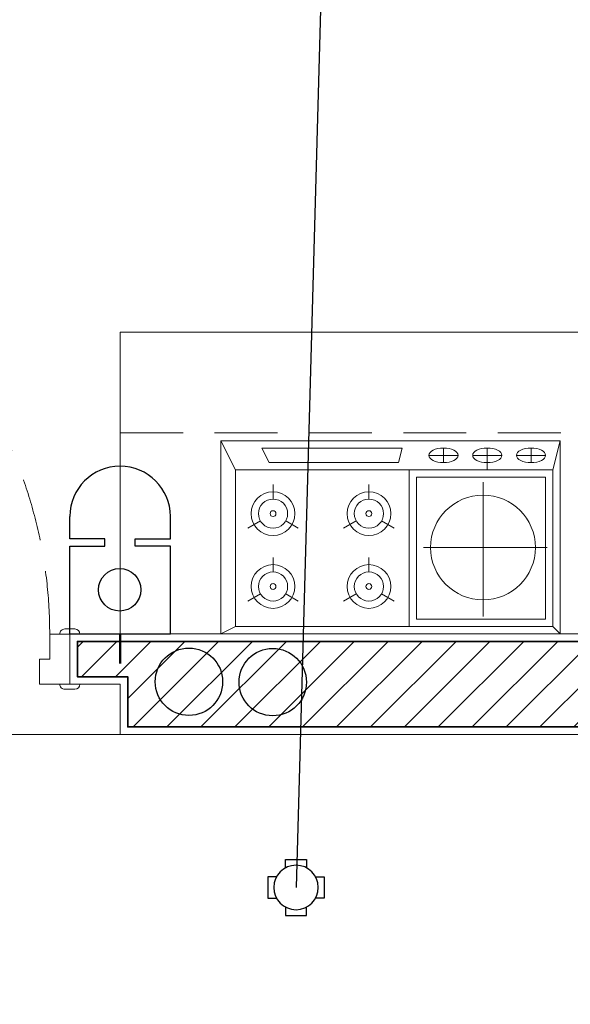
# Model space of a CAD drawing. Units: inches. Extents: x -568516 to 78396, y -120298 to 86082.
# Drawn here: x -520678 to -519585, y 22990 to 24948 of the extents above; entities that cross this region are included whole.
import ezdxf

# ---------------------------------------------------------------- set-up
doc = ezdxf.new("R2010")
doc.units = ezdxf.units.IN
doc.header["$MEASUREMENT"] = 0
for name, pattern in [('ACAD_ISO03W100', [30, 12, -18]), ('BLOCK A1-TYPICAL 3-22FL$0$DASHED2', [0.375, 0.25, -0.125]), ('BLOCK B1-TYPICAL  3-22FL - FUR$0$HIDDEN', [0.375, 0.25, -0.125]), ('BLOCK B2-TYPICAL 3-22FL$0$HIDDEN', [0.375, 0.25, -0.125]), ('BORDER2', [0.875, 0.25, -0.125, 0.25, -0.125, 0, -0.125]), ('CONTINOUS', [0])]:
    doc.linetypes.add(name, pattern=pattern)
doc.layers.get('Defpoints').update_dxf_attribs({"color": 6, "lineweight": 0})
for name, color, linetype in [('BEDSIDE', 5, 'Continuous'), ('Cốc chia ngả', 6, 'Continuous'), ('e-LINE SOCKET', 8, 'BORDER2'), ('Ống âm sàn', 6, 'CONTINOUS')]:
    doc.layers.add(name, color=color, linetype=linetype)
for name, color, linetype, lineweight in [('BLOCK B1-TYPICAL  3-22FL - FUR$0$Nqh-A-Furn', 8, 'Continuous', 9), ('BLOCK B2-TYPICAL 3-22FL$0$Nqh-A-Door', 8, 'Continuous', 13), ('BLOCK B2-TYPICAL 3-22FL$0$Nqh-A-Flor-Strs', 8, 'Continuous', 9), ('BLOCK B2-TYPICAL 3-22FL$0$Nqh-A-Wall', 8, 'Continuous', 35), ('BLOCK B2-TYPICAL 3-22FL$0$Nqh-A-Wall-Patt', 8, 'Continuous', 5), ('BLOCK B2-TYPICAL 3-22FL$0$Nqh-A-Wall-Patt-2', 8, 'Continuous', 9), ('chuong dien', 3, 'ACAD_ISO03W100', 15), ('e-LINE DEN', 8, 'ACAD_ISO03W100', 15), ('LINE BAO CHAY CHINH', 1, 'FR_LINE', 35)]:
    doc.layers.add(name, color=color, linetype=linetype, lineweight=lineweight)
doc.styles.get("Standard").update_dxf_attribs({"font": 'arial.ttf'})
doc.linetypes.add('FR_LINE', pattern='A,12.7,-4.08,["FR",Standard,S=2.54,R=0,X=-1.54,Y=-1.27],-5.08', length=21.86)
doc.dimstyles.new('TƯỜNG 1 -100', dxfattribs={"dimscale": 100, "dimtxt": 3, "dimasz": 1, "dimexe": 1, "dimexo": 1, "dimgap": 0.3, "dimtad": 1, "dimdec": 0, "dimdsep": 46, "dimtxsty": 'Standard', "dimblk": 'ARCHTICK', "dimcen": 0.09, "dimclrd": 7, "dimclre": 7, "dimclrt": 256, "dimadec": 0, "dimazin": 0, "dimtfac": 1, "dimtdec": 0, "dimtix": 1, "dimtmove": 2, "dimatfit": 1, "dimldrblk": 'ARCHTICK', "dimfxl": 1, "dimtolj": 1, "dimtzin": 0, "dimlwd": -1, "dimlwe": -1, "dimarcsym": 0})

# ---------------------------------------------------------------- blocks, each defined once
blk = doc.blocks.new('*U491')
for points in [[(79.99999998928979, 1020.222608629731), (39.99999998928979, 1020.222608629731), (39.99999998928979, 940.2226086297305), (79.99999998928979, 940.2226086297305)], [(80, 180.2226086315932), (40, 180.2226086315932), (40, 100.2226086315932), (80, 100.2226086315932)], [(0, 0.1111038160743192), (60, 0.1111038160743192), (60, 50.11149752570782), (40, 50.11149752570782), (40, 100.1111038132804), (0, 100.1111038188683)], [(1000.000005089794, 0.1111038160743192), (940.0000050897943, 0.1111038160743192), (939.9999999948777, 50.11133342748508), (959.9999999948777, 50.11133342748508), (960.0000000004657, 99.89076939132065), (1000.000000000466, 99.89076939690858)]]:
    blk.add_lwpolyline(points, close=True)
at = {"color": 252, "linetype": 'BLOCK B2-TYPICAL 3-22FL$0$HIDDEN', "ltscale": 500}
blk.add_lwpolyline([(959.9999999976717, 100.1111111058854, 0.414213562373095), (40, 1020.111111104023)], format="xyb", dxfattribs=at)
at = {"color": 252}
blk.add_lwpolyline([(80, 180.2226086315932), (39.99999998928979, 180.2226086315932), (39.99999998928979, 940.2226086297305), (80, 940.2226086297305)], close=True, dxfattribs=at)
blk.add_lwpolyline([(60, 180.2226086315932), (59.99999998928979, 940.2226086297305)], dxfattribs=at)
for points in [[(-20, 100.1111038160743), (20, 100.1111038160743), (20, 100.1111038168892, 0.4142135623496797), (10, 110.1111038160743), (-10, 110.1111038160743, 0.4142135623965102), (-20, 100.1111038152594)], [(980.0000000004657, 99.90244983317098), (1020.000000000466, 99.90244983317098), (1020.000000000466, 99.90244983398588, 0.4142135623496797), (1010.000000000466, 109.902449833171), (990.0000000004657, 109.902449833171, 0.4142135623965102), (980.0000000004657, 99.90244983235607)], [(-20, 0.1111038188682869), (20, 0.1111038188682869), (20, 0.1111038180533797, -0.4142135623496797), (10, -9.888896181131713), (-10, -9.888896181131713, -0.4142135623965102), (-20, 0.1111038196831942)], [(980.0000050897943, 0.1111038160743192), (1020.000005089794, 0.1111038160743192), (1020.000005089794, 0.1111038152594119, -0.4142135623496797), (1010.000005089794, -9.88889618392568), (990.0000050897943, -9.88889618392568, -0.4142135623965102), (980.0000050897943, 0.1111038168892264)]]:
    blk.add_lwpolyline(points, format="xyb", close=True)
blk = doc.blocks.new('BLOCK B2-TYPICAL 3-22FL$0$B1-A1b')
at = {"layer": 'BLOCK B2-TYPICAL 3-22FL$0$Nqh-A-Wall-Patt'}
h = blk.add_hatch(dxfattribs=at)
h.set_pattern_fill('ANSI31', color=256, scale=15, style=0)
h.set_pattern_definition([(135, (7285.00800916594, -85.14982692000194), (33.67596045400932, 33.67596045400933), [])])
h.paths.add_polyline_path([(5165.017496897453, 9584.850456424945), (6184.997326574441, 9584.869723674165), (6185.007900933349, 8314.735359684957), (6100.007909855129, 8314.734702569338), (6084.995606942532, 8314.734702569789), (6085.007782502165, 5214.842575800882), (6015.003782702406, 5214.842575800882), (6015.003782702406, 6214.844214509059), (4285.010607868047, 6214.844214509059), (4285.010607868047, 6114.844214509059), (4215.010607868047, 6114.844214509059), (4215.010607868047, 6284.844214509059), (6015.010574410662, 6284.844214509059), (6015.017555873506, 9414.850173080114), (5165.017496897453, 9414.850173080114)])
h.paths.add_polyline_path([(2315.011394631743, 9584.87893816932), (3635.017455720303, 9584.857987245829), (3635.017455720303, 9414.850173080114), (3185.011229444604, 9414.850173080114), (3115.008025790896, 9414.850149350503), (2315.008596618816, 9414.850172643368)])
h.paths.add_polyline_path([(185.0082556545167, 9584.882029487257), (785.0080446664215, 9584.881218356422), (785.0081383575234, 9414.850163376883), (185.008025790954, 9414.850163376883)], flags=17)
h.paths.add_polyline_path([(3115.034223360635, 4484.841513812229), (3185.011229444615, 4484.840937092515), (4215.010607868047, 4484.840937092522), (4215.010607868047, 5284.844214509059), (4285.010607868047, 5284.844214509059), (4285.010607868047, 4484.840937092522), (6015.007929561129, 4484.840937092522), (6015.008571256702, 4584.842575800794), (6085.006148757013, 4584.842575800787), (6085.007873689123, 4414.840937092515), (3185.037638691276, 4414.840937092515), (3185.033703476169, 3914.923662596026), (3115.029526348328, 3914.923662596026)], flags=17)
h.paths.add_polyline_path([(3115.022701319089, 3084.923662596026), (3185.027169938112, 3084.923662596026), (3185.026776356084, 3034.924247351308), (6015.007822676525, 3034.840493156153), (6015.007822676525, 3584.840937092507), (6085.007822676525, 3584.8409370925), (6085.007822676525, 2964.840920293122), (3185.026224687237, 2964.841981724559), (3185.025438156947, 2864.923662596026), (3115.020892350651, 2864.923662596026)], flags=17)
h.paths.add_polyline_path([(184.977994893743, -85.14982691999467), (184.9779948937357, 84.91023627224786), (1885.001122597449, 84.85017308012903), (1885.001122597449, 14.7386682618162), (1785.001122597449, 14.7386682618162), (1785.001122597449, -85.14982691990008)])
h.paths.add_polyline_path([(3185.003554041978, 84.83494771767437), (3185.003554053965, 84.83647060058865), (7115.008042683483, 84.85023306247604), (7115.008042683483, -85.14982691990008), (3015.00802581113, -85.14982691987097), (3015.00802581113, 14.62983136556431), (2915.001122597914, 14.62983136556431), (2915.001122597914, 84.84915617857769), (3114.998032842625, 84.83549878242047)])
at = {"layer": 'BLOCK B2-TYPICAL 3-22FL$0$Nqh-A-Flor-Strs'}
blk.add_lwpolyline([(3000.00802581113, -100.149826919871), (1800.001122597449, -100.1498269199001)], dxfattribs=at)
at = {"layer": 'BLOCK B2-TYPICAL 3-22FL$0$Nqh-A-Wall', "linetype": 'Continuous'}
blk.add_lwpolyline([(184.9779948937357, 84.91023627224786), (1885.001122597449, 84.85017308012903), (1885.001122597449, 14.7386682618162), (1785.001122597449, 14.7386682618162), (1785.001122597449, -85.14982691990008), (15.00802581376047, -85.14982692000194), (15.00802593283152, 9584.882259308055), (785.0080446664215, 9584.881218356422), (785.0081383575234, 9414.850163376883), (185.008025790954, 9414.850163376883), (185.00802581264, 484.6221339942567), (184.9779948937321, 484.6821971873578)], close=True, dxfattribs=at)
at = {"layer": 'BLOCK B2-TYPICAL 3-22FL$0$Nqh-A-Wall-Patt-2', "linetype": 'Continuous'}
blk.add_lwpolyline([(199.9779948937357, 99.91023627224786), (1900.001122597449, 99.85017308012903), (1900.001122597449, -0.2613317381837987), (1800.001122597449, -0.2613317381837987), (1800.001122597449, -100.2613317381838), (1800.001122597449, -100.1498269199001), (0.008025813574931817, -100.1498269200019), (0.008025933017052012, 9599.882279586345), (800.0080364010828, 9599.881198078168), (800.0081466228767, 9399.850163376883), (200.0080257909904, 9399.850163376883), (200.0080258126036, 499.6221339942931), (199.9779948937321, 499.6821971873942), (199.9779948937357, 99.91023627224786)], close=True, dxfattribs=at)
at = {"layer": 'BLOCK B2-TYPICAL 3-22FL$0$Nqh-A-Door', "extrusion": (0, 0, -1), "zscale": -1}
blk.add_blockref('*U491', (-2900.001122597914, -0.2609380313442671), dxfattribs=at)
blk = doc.blocks.new('BLOCK B1-TYPICAL  3-22FL - FUR$0$BEP')
for points in [[(384.0000539593166, 673.9999743066728), (384.0000090416288, -2.566725015640259e-05), (0, 0), (4.491768777370453e-05, 673.999999973923)], [(14.49058607465122, 299.7735839254456), (14.49060901778284, 645.0188669308554), (326.0377878734143, 645.0188461064827), (326.0377649302827, 299.7735631010728)], [(369.509482480702, 592.5914827622473), (340.5283494377509, 578.100918661803), (340.5283323897747, 321.049718360533), (369.5094639798626, 313.8044334045844)], [(14.49058607465122, 299.7735839254456), (14.4905670058215, 14.49056506820489), (326.037745861453, 14.49054424383212), (326.0377649302827, 299.7735631010728)], [(28.98115114320535, 285.2830169192748), (28.98113401152659, 28.98113013722468), (311.5471807931317, 28.98111125000287), (311.5471979248105, 285.282998032053)]]:
    blk.add_lwpolyline(points, close=True)
for points in [[(14.49060901778284, 645.0188669308554), (4.491768777370453e-05, 673.999999973923)], [(326.0377878734143, 645.0188461064827), (384.0000539593166, 673.9999743066728)], [(79.78872796718497, 595.4665941260755), (65.29816360760015, 620.5649917013943)], [(224.6943883389467, 595.4665844403207), (210.2038239793619, 620.5649820156395)], [(123.260424401029, 570.3681946136057), (152.2415564755211, 570.3681926764548)], [(268.1660847727908, 570.368184927851), (297.1472168471664, 570.3681829907)], [(79.78872461186256, 545.2698009125888), (65.29815689718816, 520.171405274421)], [(224.6943849837407, 545.2697912268341), (210.2038172688335, 520.1713955886662)], [(79.78871537570376, 405.0892356425757), (65.29815101611894, 430.187633218593)], [(224.6943757474655, 405.0892259568209), (210.2038113878807, 430.1876235328382)], [(123.2604118095478, 379.9908361301059), (152.2415438840399, 379.9908341929549)], [(268.1660721813096, 379.9908264443511), (297.1472042556852, 379.9908245072002)], [(79.78871202038135, 354.892442429089), (65.29814430570696, 329.7940467909211)], [(224.6943723922595, 354.8924327433342), (210.2038046773523, 329.7940371051664)], [(171.8064670050517, 25.82292670756578), (171.8064834087854, 271.2337746731937)], [(355.0188944017282, 260.8301649391651), (355.0188905274263, 202.8679007902974)], [(369.5094585018232, 231.8490318960976), (340.5283264274476, 231.8490338332485)], [(355.0188847159734, 115.9245045669377), (355.0188885902753, 173.8867687158054)], [(301.7660570292501, 153.3245982810622), (34.91915823856834, 153.3246161177522)], [(369.5094526903704, 144.9056356727378), (326.0377545786323, 144.9056385784643)], [(355.0188827788224, 86.94337249326054), (355.0188789045205, 28.98110834427644)], [(369.5094468788011, 57.96223945019301), (340.5283148045419, 57.96224138734397)], [(14.4905670058215, 14.49056506820489), (0, 0)], [(326.037745861453, 14.49054424383212), (384.0000090416288, -2.566725015640259e-05)]]:
    blk.add_lwpolyline(points)
for centre, radius in [((94.27929232676979, 570.3681965507567), 43.4716981115207), ((239.1849526985316, 570.3681868650019), 43.4716981115207), ((94.27929232676979, 570.3681965507567), 28.98113207434713), ((239.1849526985316, 570.3681868650019), 28.98113207434713), ((94.27929232676979, 570.3681965507567), 5.796226414869427), ((239.1849526985316, 570.3681868650019), 5.796226414869427), ((94.27927973528858, 379.9908380672568), 43.4716981115207), ((239.1849401070504, 379.9908283815021), 43.4716981115207), ((94.27927973528858, 379.9908380672568), 28.98113207434713), ((239.1849401070504, 379.9908283815021), 28.98113207434713), ((94.27927973528858, 379.9908380672568), 5.796226414869427), ((239.1849401070504, 379.9908283815021), 5.796226414869427), ((171.8064755275846, 153.3246069677407), 104.1313145920472)]:
    blk.add_circle(centre, radius)
for centre, major_axis, ratio, start_param, end_param in [((355.0188924645772, 231.8490328646731), (1.937441422903472e-06, 28.98113207443385), 0.5000000000010042, -1.570796326793903, 4.712388980385684), ((355.0188866531244, 144.9056366413133), (1.935822018452207e-06, 28.98113207443385), 0.5000000000010041, 4.712388980383855, 10.99557428756344), ((355.0188808416715, 57.96224041876849), (1.937441422903472e-06, 28.98113207443385), 0.5000000000010042, -1.570796326793903, 4.712388980385684)]:
    blk.add_ellipse(centre, major_axis=major_axis, ratio=ratio, start_param=start_param, end_param=end_param)
blk = doc.blocks.new('BLOCK B1-TYPICAL  3-22FL - FUR$0$TYPE A1 2B-7-12')
at = {"layer": 'BLOCK B1-TYPICAL  3-22FL - FUR$0$Nqh-A-Furn', "linetype": 'BLOCK B1-TYPICAL  3-22FL - FUR$0$HIDDEN', "ltscale": 500, "flags": 128}
blk.add_lwpolyline([(1800.00802581113, 499.6221339952681), (600.3230851944099, 499.6221339952681), (600.3230851944099, 2799.618448547357), (600.3230851944099, 3599.618448547357), (200.3230851996559, 3599.618448547357)], dxfattribs=at)
at = {"layer": 'BLOCK B1-TYPICAL  3-22FL - FUR$0$Nqh-A-Furn'}
blk.add_lwpolyline([(200.3230851996559, 2799.846487632218), (199.9180086761698, 99.85017308012903), (1800.00802581113, 99.85017308012903), (1800.00802581113, 699.850173080129), (800.0080258095004, 699.850173080129), (800.008025809504, 2799.846487632218), (200.3230851996559, 2799.846487632218)], close=True, dxfattribs=at)
at = {"layer": 'BLOCK B1-TYPICAL  3-22FL - FUR$0$Nqh-A-Furn', "extrusion": (0, 0, -1), "zscale": -1, "rotation": 90}
blk.add_blockref('BLOCK B1-TYPICAL  3-22FL - FUR$0$BEP', (-926.0039543475541, 99.88458518788684), dxfattribs=at)
blk = doc.blocks.new('_ARCHTICK')
at = {"color": 0, "linetype": 'ByBlock', "const_width": 0.15}
blk.add_lwpolyline([(-0.5, -0.5), (0.5, 0.5)], dxfattribs=at)
blk = doc.blocks.new('*D591')
at = {"layer": 'Defpoints', "color": 0}
for p in [(-519001.2977295943, 22828.09390511382), (-526001.2977295943, 22627.20432090504), (-519001.2977295943, 22627.20432090504)]:
    blk.add_point(p, dxfattribs=at)
at = {"layer": 'Ống âm sàn', "color": 7}
for p, q in [((-526001.2977295943, 22727.20432090504), (-526001.2977295943, 22928.09390511382)), ((-519001.2977295943, 22727.20432090504), (-519001.2977295943, 22928.09390511382)), ((-526001.2977295943, 22828.09390511382), (-519001.2977295943, 22828.09390511382))]:
    blk.add_line(p, q, dxfattribs=at)
at = {"layer": 'Ống âm sàn', "color": 7, "xscale": 100, "yscale": 100, "zscale": 100, "rotation": 180}
blk.add_blockref('_ARCHTICK', (-526001.2977295943, 22828.09390511382), dxfattribs=at)
at = {"layer": 'Ống âm sàn', "color": 7, "xscale": 100, "yscale": 100, "zscale": 100}
blk.add_blockref('_ARCHTICK', (-519001.2977295943, 22828.09390511382), dxfattribs=at)
at = {"layer": 'Ống âm sàn', "insert": (-522501.2977295943, 23011.26580143033), "char_height": 300, "attachment_point": 5}
blk.add_mtext('\\A1;7000', dxfattribs=at)
blk = doc.blocks.new('CHUONG DIEN')
at = {"layer": 'BEDSIDE', "color": 1}
for p, q in [((-79.36874083982548, 150.431288209511), (-79.36874083982548, 185.6435451396974)), ((79.36874083982548, 150.431288209511), (79.36874083982548, 185.6435451396974)), ((-79.36874083982548, 0), (-79.36874083982548, 138.6509677199647)), ((79.36874083982548, 0), (79.36874083982548, 138.6509677199647)), ((-79.36874083982548, 0), (79.36874083982548, 0))]:
    blk.add_line(p, q, dxfattribs=at)
for points in [[(-79.36874083982548, 138.6509677199647), (-23.95863434678176, 138.6509677199647), (-23.95863434678176, 150.431288209511), (-79.36874083982548, 150.431288209511)], [(79.36874083982548, 138.6509677199647), (23.95863434678176, 138.6509677199647), (23.95863434678176, 150.431288209511), (79.36874083982548, 150.431288209511)]]:
    blk.add_lwpolyline(points, dxfattribs=at)
blk.add_circle((-0.625135158363264, 69.67304542509373), 33.55036698898766, dxfattribs=at)
blk.add_arc((0, 185.6435451396974), 79.36874083982548, 0, 180, dxfattribs=at)
blk = doc.blocks.new('fsfsf')
at = {"layer": 'Cốc chia ngả'}
for points in [[(3778905.431905516, -747724.9517649761), (3778905.431905516, -747690.906033793), (3778821.064420707, -747690.906033793), (3778821.064420707, -747724.9517649761)], [(3778785.395305564, -747760.6208801186), (3778751.349574381, -747760.6208801186), (3778751.349574381, -747844.9883649284), (3778785.395305564, -747844.9883649284)], [(3778941.101020659, -747760.6208801186), (3778975.146751842, -747760.6208801186), (3778975.146751842, -747844.9883649284), (3778941.101020659, -747844.9883649284)], [(3778905.431905516, -747880.6574800708), (3778905.431905516, -747914.703211254), (3778821.064420707, -747914.703211254), (3778821.064420707, -747880.6574800708)]]:
    blk.add_lwpolyline(points, dxfattribs=at)
blk.add_circle((3778863.248163112, -747802.8046225235), 88.54679865250822, dxfattribs=at)

msp = doc.modelspace()

# ---------------------------------------------------------------- linework, layer by layer
at = {"layer": 'e-LINE DEN', "linetype": 'BLOCK A1-TYPICAL 3-22FL$0$DASHED2', "ltscale": 600, "const_width": 5}
msp.add_lwpolyline([(-520478.6039292701, 23726.83348768496), (-520478.6039292701, 23667.62583182741)], dxfattribs=at)
at = {"layer": 'e-LINE SOCKET', "color": 3, "linetype": 'ByBlock', "ltscale": 600}
for centre in [(-520342.0665011755, 23631.59427691485), (-520175.5885575259, 23630.85888152291)]:
    msp.add_circle(centre, 67, dxfattribs=at)
at = {"layer": 'LINE BAO CHAY CHINH', "color": 1, "lineweight": 30, "ltscale": 50}
msp.add_line((-519986.4927423453, 28368.99000949923), (-520129.3126492058, 23222.49964630115), dxfattribs=at)

# ---------------------------------------------------------------- block references
at = {"xscale": -1}
for name, p in [('BLOCK B2-TYPICAL 3-22FL$0$B1-A1b', (-518678.5923838218, 23626.85817579533)), ('BLOCK B1-TYPICAL  3-22FL - FUR$0$TYPE A1 2B-7-12', (-518678.5923838218, 23626.85822824285)), ('BLOCK B1-TYPICAL  3-22FL - FUR$0$TYPE A1 2B-7-12', (-518678.5923838218, 23626.85817579533))]:
    msp.add_blockref(name, p, dxfattribs=at)
at = {"layer": 'chuong dien', "color": 3, "xscale": 1.257846402789733, "yscale": 1.257846402789733, "zscale": 1.257846402789733, "rotation": 0.001868626815993555}
msp.add_blockref('CHUONG DIEN', (-520478.7637176336, 23726.83348247375), dxfattribs=at)
at = {"layer": 'Cốc chia ngả', "xscale": -0.5, "yscale": 0.5, "zscale": 0.5}
msp.add_blockref('fsfsf', (1369302.31143235, 397123.9019575629), dxfattribs=at)

# ---------------------------------------------------------------- dimensions: what is measured, and where the dimension line sits
at = {"layer": 'Ống âm sàn'}
dim = msp.add_linear_dim(base=(-519001.2977295943, 22828.09390511382), p1=(-526001.2977295943, 22627.20432090504), p2=(-519001.2977295943, 22627.20432090504), dimstyle='TƯỜNG 1 -100', dxfattribs=at)
dim.commit()
dim.dimension.update_dxf_attribs({"geometry": '*D591', "text_midpoint": (-522501.2977295943, 23011.26580143033)})

doc.saveas('drawing.dxf')
